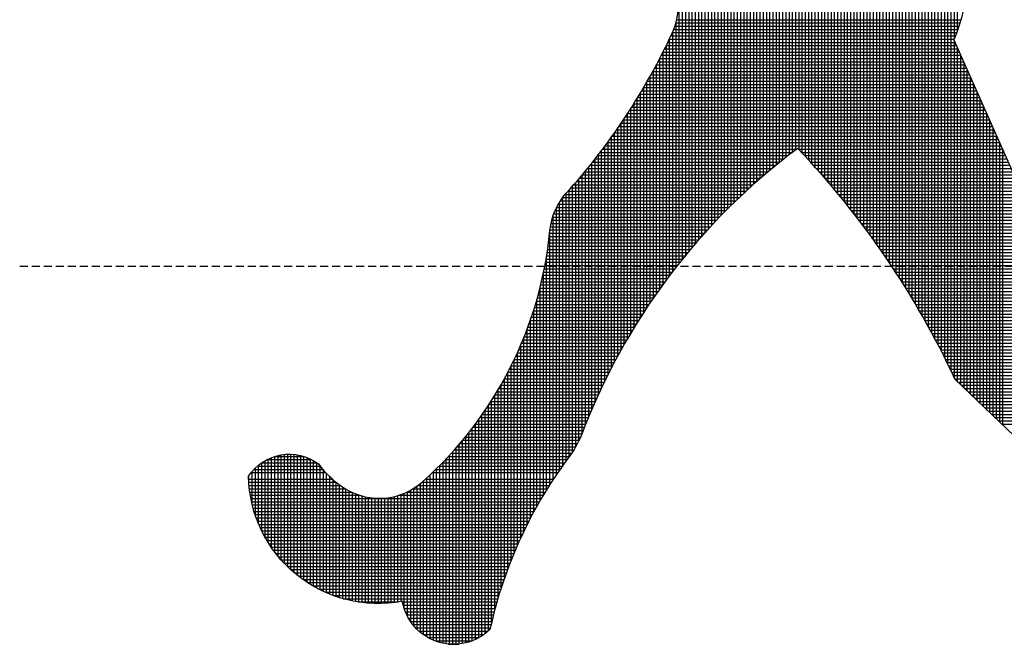
# Model space of a CAD drawing. Units: millimetres. Extents: x 441 to 1452, y -2315 to 1100.
# Drawn here: x 482 to 512, y 818 to 837 of the extents above; entities that cross this region are included whole.
import ezdxf

# ---------------------------------------------------------------- set-up
doc = ezdxf.new("R2010")
doc.units = ezdxf.units.MM
doc.linetypes.add('HIDDEN', pattern=[0.375, 0.25, -0.125])
doc.layers.add('DIMENSION', color=3, linetype='Continuous')

# ---------------------------------------------------------------- blocks, each defined once
blk = doc.blocks.new('LLLO')
at = {"color": 0}
for p, q in [((1162.4, 628.881), (1162.4, 662.802)), ((1162.5, 629.005), (1162.5, 662.802)), ((1162.6, 629.128), (1162.6, 662.802)), ((1162.7, 629.248), (1162.7, 662.802)), ((1162.8, 629.367), (1162.8, 662.802)), ((1162.9, 629.484), (1162.9, 662.802)), ((1163, 629.599), (1163, 662.802)), ((1163.1, 629.712), (1163.1, 662.802)), ((1163.2, 629.824), (1163.2, 662.802)), ((1163.3, 629.933), (1163.3, 662.802)), ((1163.4, 630.042), (1163.4, 662.762)), ((1163.5, 630.148), (1163.5, 662.498)), ((1163.6, 630.253), (1163.6, 662.234)), ((1163.7, 630.357), (1163.7, 661.971)), ((1163.8, 630.459), (1163.8, 661.707)), ((1163.9, 630.559), (1163.9, 661.443)), ((1164, 630.658), (1164, 661.179)), ((1164.1, 630.756), (1164.1, 660.915)), ((1164.2, 630.852), (1164.2, 660.651)), ((1164.3, 630.947), (1164.3, 660.388)), ((1164.4, 631.041), (1164.4, 659.54)), ((1164.5, 631.133), (1164.5, 658.866)), ((1164.6, 631.224), (1164.6, 658.192)), ((1164.7, 631.314), (1164.7, 657.518)), ((1164.8, 631.403), (1164.8, 657.218)), ((1164.9, 631.49), (1164.9, 657.231)), ((1165, 631.577), (1165, 657.242)), ((1165.1, 631.662), (1165.1, 657.251)), ((1165.2, 631.746), (1165.2, 657.257)), ((1165.3, 631.829), (1165.3, 657.261)), ((1165.4, 631.91), (1165.4, 657.262)), ((1165.5, 631.991), (1165.5, 657.261)), ((1165.6, 632.071), (1165.6, 657.257)), ((1165.7, 632.149), (1165.7, 657.251)), ((1165.8, 632.227), (1165.8, 657.243)), ((1165.9, 632.303), (1165.9, 657.232)), ((1166, 632.379), (1166, 657.219)), ((1166.1, 632.379), (1166.1, 657.203)), ((1166.2, 632.273), (1166.2, 657.184)), ((1166.3, 632.166), (1166.3, 657.163)), ((1166.4, 632.058), (1166.4, 657.139)), ((1166.5, 631.948), (1166.5, 657.113)), ((1166.6, 631.837), (1166.6, 657.084)), ((1166.7, 631.725), (1166.7, 657.052)), ((1166.8, 631.612), (1166.8, 657.017)), ((1166.9, 631.497), (1166.9, 656.98)), ((1167, 631.381), (1167, 656.939)), ((1167.1, 631.264), (1167.1, 656.895)), ((1167.2, 631.145), (1167.2, 656.848)), ((1167.3, 631.025), (1167.3, 656.798)), ((1167.4, 630.903), (1167.4, 656.744)), ((1167.5, 630.78), (1167.5, 656.687)), ((1167.6, 630.656), (1167.6, 656.625)), ((1167.7, 630.529), (1167.7, 656.56)), ((1167.8, 630.402), (1167.8, 656.49)), ((1167.9, 630.272), (1167.9, 656.416)), ((1168, 630.141), (1168, 656.337)), ((1168.1, 630.008), (1168.1, 656.253)), ((1168.2, 629.874), (1168.2, 656.163)), ((1168.3, 629.737), (1168.3, 656.067)), ((1168.4, 629.599), (1168.4, 655.964)), ((1168.5, 629.459), (1168.5, 655.853)), ((1168.6, 629.317), (1168.6, 655.734)), ((1168.7, 629.173), (1168.7, 655.605)), ((1168.8, 629.026), (1168.8, 655.464)), ((1168.9, 628.878), (1168.9, 655.31)), ((1169, 628.728), (1169, 644.76)), ((1169.1, 628.575), (1169.1, 644.164)), ((1169.2, 628.42), (1169.2, 643.748)), ((1169.3, 628.262), (1169.3, 643.411)), ((1169.4, 628.102), (1169.4, 643.121)), ((1169.5, 627.94), (1169.5, 642.865)), ((1169.6, 627.775), (1169.6, 642.698)), ((1169.7, 627.606), (1169.7, 642.588)), ((1169.8, 627.436), (1169.8, 642.473)), ((1169.9, 627.262), (1169.9, 642.352)), ((1170, 627.085), (1170, 642.225)), ((1170.1, 626.905), (1170.1, 642.091)), ((1170.2, 626.721), (1170.2, 641.95)), ((1170.3, 626.534), (1170.3, 641.801)), ((1170.4, 626.343), (1170.4, 641.642)), ((1170.5, 626.148), (1170.5, 641.472)), ((1170.6, 625.95), (1170.6, 641.289)), ((1170.7, 625.747), (1170.7, 641.092)), ((1170.8, 625.539), (1170.8, 640.876)), ((1170.9, 635.815), (1170.9, 640.636)), ((1171, 636.085), (1171, 640.366)), ((1162.266, 636.2), (1171.038, 636.2)), ((1162.297, 636.3), (1171.07, 636.3)), ((1162.3, 628.754), (1162.3, 636.313)), ((1162.321, 636.4), (1171.1, 636.4)), ((1162.141, 635.9), (1170.933, 635.9)), ((1162.188, 636), (1170.97, 636)), ((1162.2, 628.625), (1162.2, 636.027)), ((1162.23, 636.1), (1171.005, 636.1)), ((1161.996, 635.6), (1170.964, 635.6)), ((1162, 628.361), (1162, 635.607)), ((1162.045, 635.7), (1170.919, 635.7)), ((1162.093, 635.8), (1170.894, 635.8)), ((1162.1, 628.494), (1162.1, 635.814)), ((1170.9, 625.327), (1170.9, 635.743)), ((1161.846, 635.3), (1171.097, 635.3)), ((1161.897, 635.4), (1171.053, 635.4)), ((1161.9, 628.225), (1161.9, 635.407)), ((1161.947, 635.5), (1171.008, 635.5)), ((1171, 625.209), (1171, 635.519)), ((1171.1, 625.114), (1171.1, 635.294)), ((1161.688, 635), (1171.231, 635)), ((1161.7, 627.946), (1161.7, 635.022)), ((1161.742, 635.1), (1171.186, 635.1)), ((1161.794, 635.2), (1171.142, 635.2)), ((1161.8, 628.086), (1161.8, 635.212)), ((1171.2, 625.018), (1171.2, 635.069)), ((1161.525, 634.7), (1171.364, 634.7)), ((1161.58, 634.8), (1171.32, 634.8)), ((1161.6, 627.802), (1161.6, 634.836)), ((1161.635, 634.9), (1171.275, 634.9)), ((1171.3, 624.923), (1171.3, 634.844)), ((1161.354, 634.4), (1171.498, 634.4)), ((1161.4, 627.507), (1161.4, 634.479)), ((1161.412, 634.5), (1171.453, 634.5)), ((1161.469, 634.6), (1171.409, 634.6)), ((1161.5, 627.656), (1161.5, 634.656)), ((1171.4, 624.827), (1171.4, 634.619)), ((1171.5, 624.732), (1171.5, 634.395)), ((1161.177, 634.1), (1171.631, 634.1)), ((1161.2, 627.199), (1161.2, 634.138)), ((1161.237, 634.2), (1171.587, 634.2)), ((1161.296, 634.3), (1171.542, 634.3)), ((1161.3, 627.355), (1161.3, 634.307)), ((1171.6, 624.636), (1171.6, 634.17)), ((1160.993, 633.8), (1171.764, 633.8)), ((1161, 626.879), (1161, 633.812)), ((1161.055, 633.9), (1171.72, 633.9)), ((1161.1, 627.041), (1161.1, 633.973)), ((1161.116, 634), (1171.675, 634)), ((1171.7, 624.541), (1171.7, 633.945)), ((1160.8, 626.544), (1160.8, 633.499)), ((1160.801, 633.5), (1171.898, 633.5)), ((1160.866, 633.6), (1171.853, 633.6)), ((1160.9, 626.713), (1160.9, 633.654)), ((1160.93, 633.7), (1171.809, 633.7)), ((1171.8, 624.445), (1171.8, 633.72)), ((1171.9, 624.35), (1171.9, 633.495)), ((1160.6, 626.194), (1160.6, 633.198)), ((1160.602, 633.2), (1172.031, 633.2)), ((1160.669, 633.3), (1171.987, 633.3)), ((1160.7, 626.371), (1160.7, 633.347)), ((1160.735, 633.4), (1171.942, 633.4)), ((1172, 624.254), (1172, 633.271)), ((1160.394, 632.9), (1172.165, 632.9)), ((1160.4, 625.825), (1160.4, 632.908)), ((1160.464, 633), (1172.12, 633)), ((1160.5, 626.012), (1160.5, 633.052)), ((1160.533, 633.1), (1172.076, 633.1)), ((1172.1, 624.159), (1172.1, 633.046)), ((1160.179, 632.6), (1172.298, 632.6)), ((1160.2, 625.437), (1160.2, 632.629)), ((1160.252, 632.7), (1172.254, 632.7)), ((1160.3, 625.634), (1160.3, 632.767)), ((1160.323, 632.8), (1172.209, 632.8)), ((1172.2, 624.063), (1172.2, 632.821)), ((1172.3, 623.968), (1172.3, 632.596)), ((1159.955, 632.3), (1165.896, 632.3)), ((1160, 625.027), (1160, 632.359)), ((1160.031, 632.4), (1166.028, 632.4)), ((1160.1, 625.235), (1160.1, 632.493)), ((1160.105, 632.5), (1172.343, 632.5)), ((1166.08, 632.4), (1172.387, 632.4)), ((1166.175, 632.3), (1172.432, 632.3)), ((1172.4, 623.872), (1172.4, 632.371)), ((1159.7, 624.361), (1159.7, 631.972)), ((1159.722, 632), (1165.511, 632)), ((1159.8, 624.59), (1159.8, 632.099)), ((1159.801, 632.1), (1165.637, 632.1)), ((1159.878, 632.2), (1165.765, 632.2)), ((1159.9, 624.812), (1159.9, 632.228)), ((1166.268, 632.2), (1172.476, 632.2)), ((1166.361, 632.1), (1172.521, 632.1)), ((1166.453, 632), (1172.565, 632)), ((1159.48, 631.7), (1165.145, 631.7)), ((1159.5, 623.876), (1159.5, 631.724)), ((1159.562, 631.8), (1165.265, 631.8)), ((1159.6, 624.123), (1159.6, 631.847)), ((1159.642, 631.9), (1165.387, 631.9)), ((1166.544, 631.9), (1172.61, 631.9)), ((1166.633, 631.8), (1172.654, 631.8)), ((1166.722, 631.7), (1172.699, 631.7)), ((1159.2, 623.211), (1159.2, 631.367)), ((1159.228, 631.4), (1164.797, 631.4)), ((1159.3, 623.395), (1159.3, 631.484)), ((1159.313, 631.5), (1164.911, 631.5)), ((1159.397, 631.6), (1165.027, 631.6)), ((1159.4, 623.619), (1159.4, 631.603)), ((1166.811, 631.6), (1172.743, 631.6)), ((1166.898, 631.5), (1172.788, 631.5)), ((1166.984, 631.4), (1172.832, 631.4)), ((1158.966, 631.1), (1164.464, 631.1)), ((1159, 622.895), (1159, 631.138)), ((1159.055, 631.2), (1164.573, 631.2)), ((1159.1, 623.037), (1159.1, 631.252)), ((1159.142, 631.3), (1164.684, 631.3)), ((1167.069, 631.3), (1172.877, 631.3)), ((1167.154, 631.2), (1172.921, 631.2)), ((1167.238, 631.1), (1172.966, 631.1)), ((1158.7, 622.48), (1158.7, 630.76)), ((1158.726, 630.8), (1164.146, 630.8)), ((1158.797, 630.9), (1164.25, 630.9)), ((1158.8, 622.622), (1158.8, 630.904)), ((1158.877, 631), (1164.356, 631)), ((1158.9, 622.761), (1158.9, 631.026)), ((1167.321, 631), (1173.01, 631)), ((1167.403, 630.9), (1173.055, 630.9)), ((1167.484, 630.8), (1173.099, 630.8)), ((1158.563, 630.5), (1163.841, 630.5)), ((1158.6, 622.335), (1158.6, 630.58)), ((1158.61, 630.6), (1163.941, 630.6)), ((1158.664, 630.7), (1164.043, 630.7)), ((1167.565, 630.7), (1173.143, 630.7)), ((1167.644, 630.6), (1173.188, 630.6)), ((1167.723, 630.5), (1173.232, 630.5)), ((1158.459, 630.2), (1163.549, 630.2)), ((1158.487, 630.3), (1163.645, 630.3)), ((1158.5, 622.185), (1158.5, 630.338)), ((1158.522, 630.4), (1163.742, 630.4)), ((1167.801, 630.4), (1173.277, 630.4)), ((1167.879, 630.3), (1173.321, 630.3)), ((1167.955, 630.2), (1173.366, 630.2)), ((1158.4, 622.03), (1158.4, 629.853)), ((1158.405, 629.9), (1163.269, 629.9)), ((1158.417, 630), (1163.361, 630)), ((1158.435, 630.1), (1163.455, 630.1)), ((1168.031, 630.1), (1173.41, 630.1)), ((1168.106, 630), (1173.455, 630)), ((1168.18, 629.9), (1173.499, 629.9)), ((1158.372, 629.6), (1163.001, 629.6)), ((1158.384, 629.7), (1163.089, 629.7)), ((1158.395, 629.8), (1163.179, 629.8)), ((1168.254, 629.8), (1173.544, 629.8)), ((1168.327, 629.7), (1173.588, 629.7)), ((1168.399, 629.6), (1173.633, 629.6)), ((1158.332, 629.3), (1162.743, 629.3)), ((1158.347, 629.4), (1162.828, 629.4)), ((1158.36, 629.5), (1162.914, 629.5)), ((1168.471, 629.5), (1173.677, 629.5)), ((1168.542, 629.4), (1173.722, 629.4)), ((1168.612, 629.3), (1173.766, 629.3)), ((1158.267, 628.9), (1162.415, 628.9)), ((1158.285, 629), (1162.496, 629)), ((1158.3, 621.871), (1158.3, 629.092)), ((1158.301, 629.1), (1162.577, 629.1)), ((1158.317, 629.2), (1162.66, 629.2)), ((1168.681, 629.2), (1173.811, 629.2)), ((1168.75, 629.1), (1173.855, 629.1)), ((1168.818, 629), (1173.9, 629)), ((1168.885, 628.9), (1173.944, 628.9)), ((1158.209, 628.6), (1162.181, 628.6)), ((1158.229, 628.7), (1162.258, 628.7)), ((1158.248, 628.8), (1162.336, 628.8)), ((1168.952, 628.8), (1173.989, 628.8)), ((1169.018, 628.7), (1174.033, 628.7)), ((1169.084, 628.6), (1174.078, 628.6)), ((1158.142, 628.3), (1161.955, 628.3)), ((1158.165, 628.4), (1162.029, 628.4)), ((1158.187, 628.5), (1162.105, 628.5)), ((1158.2, 621.707), (1158.2, 628.559)), ((1169.148, 628.5), (1174.122, 628.5)), ((1169.213, 628.4), (1174.167, 628.4)), ((1169.276, 628.3), (1174.211, 628.3)), ((1158.068, 628), (1161.738, 628)), ((1158.094, 628.1), (1161.81, 628.1)), ((1158.1, 621.538), (1158.1, 628.126)), ((1158.118, 628.2), (1161.882, 628.2)), ((1169.339, 628.2), (1174.256, 628.2)), ((1169.401, 628.1), (1174.3, 628.1)), ((1169.463, 628), (1174.345, 628)), ((1157.985, 627.7), (1161.53, 627.7)), ((1158, 621.363), (1158, 627.752)), ((1158.014, 627.8), (1161.599, 627.8)), ((1158.041, 627.9), (1161.668, 627.9)), ((1169.524, 627.9), (1174.389, 627.9)), ((1169.585, 627.8), (1174.527, 627.8)), ((1169.645, 627.7), (1174.657, 627.7)), ((1157.894, 627.4), (1161.33, 627.4)), ((1157.9, 621.182), (1157.9, 627.42)), ((1157.925, 627.5), (1161.396, 627.5)), ((1157.956, 627.6), (1161.462, 627.6)), ((1169.704, 627.6), (1174.784, 627.6)), ((1169.763, 627.5), (1174.907, 627.5)), ((1169.821, 627.4), (1175.027, 627.4)), ((1157.794, 627.1), (1161.137, 627.1)), ((1157.8, 620.994), (1157.8, 627.118)), ((1157.828, 627.2), (1161.2, 627.2)), ((1157.861, 627.3), (1161.265, 627.3)), ((1169.878, 627.3), (1175.144, 627.3)), ((1169.935, 627.2), (1175.258, 627.2)), ((1169.991, 627.1), (1175.369, 627.1)), ((1157.685, 626.8), (1160.952, 626.8)), ((1157.7, 620.799), (1157.7, 626.841)), ((1157.722, 626.9), (1161.013, 626.9)), ((1157.758, 627), (1161.075, 627)), ((1170.047, 627), (1175.478, 627)), ((1170.102, 626.9), (1175.584, 626.9)), ((1170.157, 626.8), (1175.688, 626.8)), ((1157.566, 626.5), (1160.774, 626.5)), ((1157.6, 620.596), (1157.6, 626.583)), ((1157.607, 626.6), (1160.833, 626.6)), ((1157.646, 626.7), (1160.892, 626.7)), ((1170.211, 626.7), (1175.789, 626.7)), ((1170.265, 626.6), (1175.889, 626.6)), ((1170.318, 626.5), (1175.986, 626.5)), ((1157.439, 626.2), (1160.604, 626.2)), ((1157.482, 626.3), (1160.66, 626.3)), ((1157.5, 620.384), (1157.5, 626.341)), ((1157.525, 626.4), (1160.717, 626.4)), ((1170.37, 626.4), (1176.08, 626.4)), ((1170.422, 626.3), (1176.173, 626.3)), ((1170.474, 626.2), (1176.264, 626.2)), ((1157.3, 619.929), (1157.3, 625.898)), ((1157.301, 625.9), (1160.44, 625.9)), ((1157.348, 626), (1160.494, 626)), ((1157.394, 626.1), (1160.548, 626.1)), ((1157.4, 620.162), (1157.4, 626.113)), ((1170.525, 626.1), (1176.353, 626.1)), ((1170.575, 626), (1176.44, 626)), ((1170.625, 625.9), (1176.525, 625.9)), ((1157.153, 625.6), (1160.283, 625.6)), ((1157.2, 619.683), (1157.2, 625.693)), ((1157.204, 625.7), (1160.334, 625.7)), ((1157.253, 625.8), (1160.387, 625.8)), ((1170.674, 625.8), (1176.608, 625.8)), ((1170.723, 625.7), (1176.69, 625.7)), ((1170.771, 625.6), (1176.77, 625.6)), ((1156.995, 625.3), (1160.132, 625.3)), ((1157, 619.145), (1157, 625.31)), ((1157.049, 625.4), (1160.181, 625.4)), ((1157.1, 619.423), (1157.1, 625.497)), ((1157.102, 625.5), (1160.232, 625.5)), ((1170.819, 625.5), (1176.848, 625.5)), ((1170.866, 625.4), (1176.925, 625.4)), ((1170.913, 625.3), (1177, 625.3)), ((1156.8, 618.525), (1156.8, 624.957)), ((1156.825, 625), (1159.987, 625)), ((1156.883, 625.1), (1160.035, 625.1)), ((1156.9, 618.848), (1156.9, 625.13)), ((1156.939, 625.2), (1160.083, 625.2)), ((1171.01, 625.2), (1177.073, 625.2)), ((1171.114, 625.1), (1177.145, 625.1)), ((1171.219, 625), (1177.216, 625)), ((1156.644, 624.7), (1159.849, 624.7)), ((1156.7, 618.17), (1156.7, 624.791)), ((1156.706, 624.8), (1159.895, 624.8)), ((1156.766, 624.9), (1159.941, 624.9)), ((1171.324, 624.9), (1177.285, 624.9)), ((1171.429, 624.8), (1177.352, 624.8)), ((1171.533, 624.7), (1177.419, 624.7)), ((1156.45, 624.4), (1159.717, 624.4)), ((1156.5, 617.504), (1156.5, 624.476)), ((1156.516, 624.5), (1159.76, 624.5)), ((1156.581, 624.6), (1159.804, 624.6)), ((1156.6, 617.773), (1156.6, 624.631)), ((1171.638, 624.6), (1177.484, 624.6)), ((1171.743, 624.5), (1177.547, 624.5)), ((1171.847, 624.4), (1177.609, 624.4)), ((1156.2, 617.291), (1156.2, 624.04)), ((1156.243, 624.1), (1159.59, 624.1)), ((1156.3, 617.351), (1156.3, 624.181)), ((1156.314, 624.2), (1159.632, 624.2)), ((1156.383, 624.3), (1159.674, 624.3)), ((1156.4, 617.422), (1156.4, 624.326)), ((1171.952, 624.3), (1177.67, 624.3)), ((1172.057, 624.2), (1177.73, 624.2)), ((1172.162, 624.1), (1177.788, 624.1)), ((1156, 617.199), (1156, 623.771)), ((1156.022, 623.8), (1159.47, 623.8)), ((1156.098, 623.9), (1159.509, 623.9)), ((1156.1, 617.241), (1156.1, 623.903)), ((1156.171, 624), (1159.55, 624)), ((1172.266, 624), (1177.845, 624)), ((1172.371, 623.9), (1177.901, 623.9)), ((1155.787, 623.5), (1159.354, 623.5)), ((1155.8, 617.137), (1155.8, 623.517)), ((1155.867, 623.6), (1159.393, 623.6)), ((1155.9, 617.164), (1155.9, 623.642)), ((1155.945, 623.7), (1159.431, 623.7)), ((1155.5, 617.094), (1155.5, 623.16)), ((1155.535, 623.2), (1159.194, 623.2)), ((1155.6, 617.102), (1155.6, 623.276)), ((1155.621, 623.3), (1159.249, 623.3)), ((1155.7, 617.116), (1155.7, 623.395)), ((1155.704, 623.4), (1159.303, 623.4)), ((1149.7, 620.231), (1149.7, 622.822)), ((1149.8, 620.079), (1149.8, 622.865)), ((1149.899, 622.9), (1150.795, 622.9)), ((1149.9, 619.941), (1149.9, 622.9)), ((1150, 619.814), (1150, 622.928)), ((1150.1, 619.697), (1150.1, 622.948)), ((1150.2, 619.589), (1150.2, 622.961)), ((1150.3, 619.488), (1150.3, 622.968)), ((1150.4, 619.394), (1150.4, 622.967)), ((1150.5, 619.306), (1150.5, 622.961)), ((1150.6, 619.223), (1150.6, 622.947)), ((1150.7, 619.146), (1150.7, 622.926)), ((1150.8, 619.074), (1150.8, 622.898)), ((1150.9, 619.006), (1150.9, 622.863)), ((1151, 618.943), (1151, 622.819)), ((1155.2, 617.108), (1155.2, 622.83)), ((1155.265, 622.9), (1159.003, 622.9)), ((1155.3, 617.097), (1155.3, 622.938)), ((1155.357, 623), (1159.078, 623)), ((1155.4, 617.092), (1155.4, 623.047)), ((1155.447, 623.1), (1159.137, 623.1)), ((1149.3, 621.074), (1149.3, 622.544)), ((1149.361, 622.6), (1151.299, 622.6)), ((1149.4, 620.81), (1149.4, 622.632)), ((1149.49, 622.7), (1151.204, 622.7)), ((1149.5, 620.59), (1149.5, 622.707)), ((1149.6, 620.4), (1149.6, 622.77)), ((1149.656, 622.8), (1151.038, 622.8)), ((1151.1, 618.884), (1151.1, 622.766)), ((1151.2, 618.828), (1151.2, 622.703)), ((1151.3, 618.776), (1151.3, 622.599)), ((1154.9, 617.18), (1154.9, 622.524)), ((1154.977, 622.6), (1158.784, 622.6)), ((1155, 617.149), (1155, 622.624)), ((1155.075, 622.7), (1158.856, 622.7)), ((1155.1, 617.125), (1155.1, 622.726)), ((1155.171, 622.8), (1158.929, 622.8)), ((1149.1, 622.059), (1149.1, 622.304)), ((1149.17, 622.4), (1151.47, 622.4)), ((1149.2, 621.421), (1149.2, 622.436)), ((1149.257, 622.5), (1151.381, 622.5)), ((1151.4, 618.728), (1151.4, 622.478)), ((1151.5, 618.683), (1151.5, 622.368)), ((1151.6, 618.641), (1151.6, 622.269)), ((1154.6, 617.32), (1154.6, 622.238)), ((1154.7, 617.265), (1154.7, 622.331)), ((1154.773, 622.4), (1158.644, 622.4)), ((1154.8, 617.218), (1154.8, 622.426)), ((1154.876, 622.5), (1158.714, 622.5)), ((1149.092, 622.2), (1151.676, 622.2)), ((1149.097, 622.1), (1151.796, 622.1)), ((1149.105, 622), (1151.93, 622)), ((1149.115, 621.9), (1152.082, 621.9)), ((1151.7, 618.602), (1151.7, 622.179)), ((1151.8, 618.567), (1151.8, 622.097)), ((1151.9, 618.534), (1151.9, 622.021)), ((1152, 618.504), (1152, 621.952)), ((1154.176, 621.9), (1158.318, 621.9)), ((1154.2, 617.658), (1154.2, 621.915)), ((1154.3, 617.551), (1154.3, 621.983)), ((1154.323, 622), (1158.381, 622)), ((1154.4, 617.461), (1154.4, 622.06)), ((1154.447, 622.1), (1158.445, 622.1)), ((1154.5, 617.384), (1154.5, 622.147)), ((1154.558, 622.2), (1158.51, 622.2)), ((1149.128, 621.8), (1152.266, 621.8)), ((1149.143, 621.7), (1152.517, 621.7)), ((1149.161, 621.6), (1158.136, 621.6)), ((1152.1, 618.477), (1152.1, 621.889)), ((1152.2, 618.453), (1152.2, 621.833)), ((1152.3, 618.431), (1152.3, 621.784)), ((1152.4, 618.412), (1152.4, 621.742)), ((1152.5, 618.396), (1152.5, 621.706)), ((1152.6, 618.382), (1152.6, 621.675)), ((1152.7, 618.371), (1152.7, 621.651)), ((1152.8, 618.362), (1152.8, 621.631)), ((1152.9, 618.356), (1152.9, 621.617)), ((1153, 618.352), (1153, 621.608)), ((1153.1, 618.351), (1153.1, 621.604)), ((1153.2, 618.353), (1153.2, 621.605)), ((1153.3, 618.357), (1153.3, 621.611)), ((1153.4, 618.363), (1153.4, 621.623)), ((1153.5, 618.372), (1153.5, 621.639)), ((1153.6, 618.383), (1153.6, 621.66)), ((1153.7, 618.397), (1153.7, 621.687)), ((1153.741, 621.7), (1158.196, 621.7)), ((1153.8, 618.414), (1153.8, 621.72)), ((1153.9, 618.187), (1153.9, 621.759)), ((1153.992, 621.8), (1158.256, 621.8)), ((1154, 617.954), (1154, 621.804)), ((1154.1, 617.788), (1154.1, 621.856)), ((1149.182, 621.5), (1158.078, 621.5)), ((1149.205, 621.4), (1158.021, 621.4)), ((1149.231, 621.3), (1157.965, 621.3)), ((1149.26, 621.2), (1157.91, 621.2)), ((1149.291, 621.1), (1157.856, 621.1)), ((1149.326, 621), (1157.803, 621)), ((1149.363, 620.9), (1157.751, 620.9)), ((1149.404, 620.8), (1157.701, 620.8)), ((1149.448, 620.7), (1157.651, 620.7)), ((1149.495, 620.6), (1157.602, 620.6)), ((1149.546, 620.5), (1157.554, 620.5)), ((1149.6, 620.4), (1157.508, 620.4)), ((1149.658, 620.3), (1157.462, 620.3)), ((1149.72, 620.2), (1157.417, 620.2)), ((1149.786, 620.1), (1157.373, 620.1)), ((1149.856, 620), (1157.33, 620)), ((1149.931, 619.9), (1157.288, 619.9)), ((1150.012, 619.8), (1157.247, 619.8)), ((1150.097, 619.7), (1157.207, 619.7)), ((1150.189, 619.6), (1157.167, 619.6)), ((1150.287, 619.5), (1157.129, 619.5)), ((1150.393, 619.4), (1157.092, 619.4)), ((1150.507, 619.3), (1157.055, 619.3)), ((1150.63, 619.2), (1157.019, 619.2)), ((1150.763, 619.1), (1156.984, 619.1)), ((1150.91, 619), (1156.95, 619)), ((1151.072, 618.9), (1156.917, 618.9)), ((1151.253, 618.8), (1156.885, 618.8)), ((1151.461, 618.7), (1156.853, 618.7)), ((1151.706, 618.6), (1156.822, 618.6)), ((1152.014, 618.5), (1156.793, 618.5)), ((1152.473, 618.4), (1153.718, 618.4)), ((1153.844, 618.4), (1156.764, 618.4)), ((1153.867, 618.3), (1156.735, 618.3)), ((1153.896, 618.2), (1156.708, 618.2)), ((1153.932, 618.1), (1156.681, 618.1)), ((1153.977, 618), (1156.656, 618)), ((1154.029, 617.9), (1156.631, 617.9)), ((1154.092, 617.8), (1156.606, 617.8)), ((1154.165, 617.7), (1156.583, 617.7)), ((1154.252, 617.6), (1156.56, 617.6)), ((1154.354, 617.5), (1156.495, 617.5)), ((1154.478, 617.4), (1156.371, 617.4)), ((1154.634, 617.3), (1156.216, 617.3)), ((1154.846, 617.2), (1156.004, 617.2)), ((1155.267, 617.1), (1155.583, 617.1))]:
    blk.add_line(p, q, dxfattribs=at)

msp = doc.modelspace()

# ---------------------------------------------------------------- linework, layer by layer
at = {"layer": 'DIMENSION', "color": 7, "linetype": 'HIDDEN'}
msp.add_line((481.513, 829.344), (524.557, 829.344), dxfattribs=at)
at = {"layer": 'DIMENSION', "color": 7}
for points in [[(512.367, 845.31, 0.170588), (511.821, 846.532), (509.255, 849.241, 0.200291), (509.317, 843.461, -0.293908), (510.67, 836.413), (514.206, 828.463, -0.13134)], [(510.709, 825.807, 0.082123), (505.795, 833.025, 0.144222), (499.026, 824.018, -0.018181), (498.739, 823.498, 0.109896), (496.191, 818.004, -0.602833), (493.455, 818.884, -0.464802), (488.656, 822.789, -0.432957), (490.836, 823.174, 0.097081), (491.68, 822.397, 0.330847), (494.08, 822.61, 0.189102), (498.063, 830.465, -0.160534), (498.572, 831.622, 0.074142), (501.878, 836.622, 0.158604), (502.03, 837.863)]]:
    msp.add_lwpolyline(points, format="xyb", dxfattribs=at)
msp.add_lwpolyline([(516.29, 820.483), (510.704, 825.818)], dxfattribs=at)

# ---------------------------------------------------------------- block references
at = {"layer": 'DIMENSION', "color": 7, "xscale": 1.009999999999991, "yscale": 1.009999999999991, "zscale": 1.01}
msp.add_blockref('LLLO', (-671.924, 194.278), dxfattribs=at)

doc.saveas('drawing.dxf')
